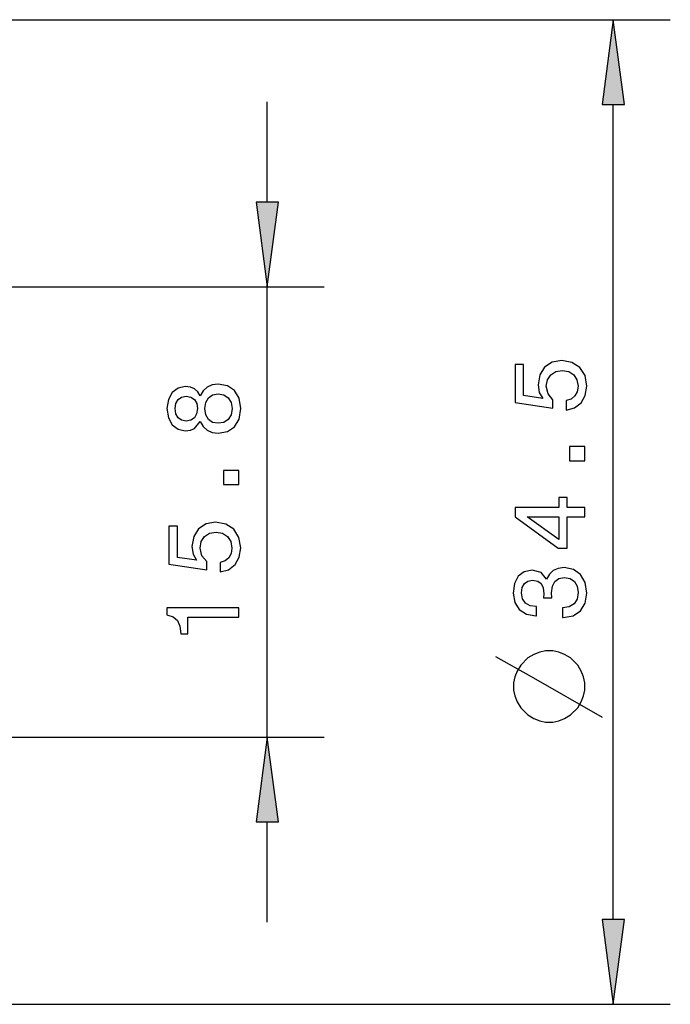
# Model space of a CAD drawing. Extents: x 0 to 420, y 0 to 297.
# Drawn here: x 305 to 328, y 135 to 169 of the extents above; entities that cross this region are included whole.
import ezdxf

# ---------------------------------------------------------------- set-up
doc = ezdxf.new("R2010")
doc.units = 0
doc.layers.get('0').update_dxf_attribs({"linetype": 'CONTINUOUS'})

msp = doc.modelspace()

# ---------------------------------------------------------------- linework, layer by layer
at = {"color": 7}
for p, q in [((260.165253, 169.493301), (328.066406, 169.493301)), ((326.066406, 137.92067), (326.066406, 166.518967)), ((268.592102, 160.115494), (315.922394, 160.115494)), ((268.592102, 144.324142), (315.922394, 144.324142)), ((260.165253, 134.946335), (328.066406, 134.946335))]:
    msp.add_line(p, q, dxfattribs=at)
at = {"color": 7, "ltscale": 0.075}
for p, q in [((326.066406, 169.493301), (325.674835, 166.518967)), ((326.458008, 166.518967), (326.066406, 169.493301)), ((313.530823, 163.089828), (313.922394, 160.115494)), ((313.922394, 160.115494), (314.313965, 163.089828)), ((313.922394, 144.324142), (313.530823, 141.349808)), ((314.313965, 141.349808), (313.922394, 144.324142)), ((325.674835, 137.92067), (326.066406, 134.946335)), ((326.066406, 134.946335), (326.458008, 137.92067))]:
    msp.add_line(p, q, dxfattribs=at)
at = {"color": 7, "ltscale": 0.088142}
for p, q in [((313.922394, 163.089828), (313.922394, 166.615494)), ((313.922394, 137.824142), (313.922394, 141.349808))]:
    msp.add_line(p, q, dxfattribs=at)
at = {"color": 7, "ltscale": 0.019579}
for p, q in [((325.674835, 166.518967), (326.458008, 166.518967)), ((314.313965, 163.089828), (313.530823, 163.089828)), ((313.530823, 141.349808), (314.313965, 141.349808)), ((326.458008, 137.92067), (325.674835, 137.92067))]:
    msp.add_line(p, q, dxfattribs=at)
at = {"color": 7, "ltscale": 0.394784}
msp.add_line((313.922394, 144.324142), (313.922394, 160.115494), dxfattribs=at)
at = {"color": 7}
for points in [[(324.414398, 155.794022), (324.709778, 155.873276), (324.940338, 156.049789), (325.084412, 156.309143), (325.138458, 156.640564), (325.073608, 157.004395), (324.897095, 157.288971), (324.616119, 157.469086), (324.25589, 157.537537), (323.920898, 157.476303), (323.657898, 157.303391), (323.488586, 157.033218), (323.427368, 156.683792), (323.470581, 156.41362), (323.589478, 156.204681), (322.915833, 156.305542), (322.915833, 157.40065), (322.620453, 157.40065), (322.620453, 156.064194), (323.946106, 155.866058), (323.946106, 156.154251), (323.776794, 156.36319), (323.715546, 156.629761), (323.755188, 156.860306), (323.870453, 157.036819), (324.046967, 157.148483), (324.273895, 157.18811), (324.500854, 157.148483), (324.677368, 157.033218), (324.789032, 156.856705), (324.828674, 156.629761), (324.803436, 156.438828), (324.720581, 156.291138), (324.590912, 156.183075), (324.414398, 156.129028)], [(311.575134, 155.401016), (311.675995, 155.2173), (311.816498, 155.091217), (311.993011, 155.011963), (312.205536, 154.986755), (312.526154, 155.044388), (312.774719, 155.210098), (312.933197, 155.48027), (312.994446, 155.847702), (312.933197, 156.211533), (312.774719, 156.481705), (312.526154, 156.647415), (312.205536, 156.708649), (311.993011, 156.67984), (311.816498, 156.604187), (311.675995, 156.474503), (311.575134, 156.294388), (311.488678, 156.438477), (311.369812, 156.539337), (311.225708, 156.600586), (311.049194, 156.622192), (310.793457, 156.56456), (310.588104, 156.413269), (310.454834, 156.168304), (310.404388, 155.847702), (310.454834, 155.523499), (310.588104, 155.278534), (310.793457, 155.123642), (311.049194, 155.069611), (311.225708, 155.087616), (311.369812, 155.148849)], [(311.078003, 155.411819), (310.919525, 155.440643), (310.797058, 155.5271), (310.721375, 155.663986), (310.692566, 155.847702), (310.721375, 156.027817), (310.797058, 156.164703), (310.919525, 156.25116), (311.078003, 156.283585), (311.240112, 156.25116), (311.366211, 156.164703), (311.449066, 156.027817), (311.474274, 155.847702), (311.445465, 155.663986), (311.366211, 155.5271), (311.240112, 155.440643)], [(312.198334, 155.332565), (312.007416, 155.36499), (311.863342, 155.469452), (311.769653, 155.631561), (311.737244, 155.847702), (311.769653, 156.060242), (311.863342, 156.222336), (312.007416, 156.326813), (312.198334, 156.362823), (312.403687, 156.326813), (312.558563, 156.222336), (312.659424, 156.060242), (312.691864, 155.847702), (312.659424, 155.631561), (312.558563, 155.469452), (312.403687, 155.36499)], [(325.066406, 154.020248), (325.066406, 154.517365), (324.529663, 154.517365), (324.529663, 154.020248)], [(312.922394, 153.180557), (312.922394, 153.677673), (312.385651, 153.677673), (312.385651, 153.180557)], [(325.066406, 152.04834), (325.066406, 152.372543), (324.446808, 152.372543), (324.446808, 152.729172), (324.15863, 152.729172), (324.15863, 152.372543), (322.620453, 152.372543), (322.620453, 152.044739), (324.129822, 150.949646), (324.446808, 150.949646), (324.446808, 152.04834)], [(324.15863, 151.252228), (323.03833, 152.04834), (324.15863, 152.04834)], [(312.270386, 150.117157), (312.565765, 150.196411), (312.796326, 150.37291), (312.94043, 150.632278), (312.994446, 150.963699), (312.929596, 151.32753), (312.753082, 151.612106), (312.472107, 151.792221), (312.111877, 151.860672), (311.776855, 151.799423), (311.513916, 151.626526), (311.344604, 151.356354), (311.283356, 151.006927), (311.326599, 150.736755), (311.445465, 150.527817), (310.77182, 150.628677), (310.77182, 151.723785), (310.47644, 151.723785), (310.47644, 150.387329), (311.802094, 150.189194), (311.802094, 150.477386), (311.632782, 150.686325), (311.571533, 150.952881), (311.611145, 151.183441), (311.72644, 151.359955), (311.902954, 151.471619), (312.129883, 151.511246), (312.356842, 151.471619), (312.533356, 151.356354), (312.64502, 151.17984), (312.684631, 150.952881), (312.659424, 150.761963), (312.576599, 150.614273), (312.446899, 150.506195), (312.270386, 150.452164)], [(324.281128, 148.523849), (324.306335, 148.523849), (324.652161, 148.581482), (324.911499, 148.750793), (325.077209, 149.017365), (325.138458, 149.370392), (325.077209, 149.745026), (324.918701, 150.026001), (324.666565, 150.206116), (324.342346, 150.270966), (324.129822, 150.242142), (323.956909, 150.162903), (323.823608, 150.033218), (323.726349, 149.860306), (323.53183, 150.094452), (323.222046, 150.177307), (322.94104, 150.123276), (322.728516, 149.968369), (322.595215, 149.716217), (322.548401, 149.370392), (322.606049, 149.046173), (322.764526, 148.797623), (323.016693, 148.635513), (323.351715, 148.581482), (323.376923, 148.581482), (323.376923, 148.902084), (323.146393, 148.930908), (322.980682, 149.024567), (322.879822, 149.175858), (322.843781, 149.388397), (322.87262, 149.575714), (322.948242, 149.712601), (323.07074, 149.795456), (323.23645, 149.827881), (323.412964, 149.795456), (323.53183, 149.709), (323.603882, 149.557709), (323.625488, 149.352371), (323.621887, 149.211884), (323.906464, 149.211884), (323.899261, 149.388397), (323.931702, 149.615341), (324.018127, 149.784653), (324.15863, 149.885513), (324.342346, 149.921539), (324.55127, 149.881912), (324.706177, 149.777451), (324.803436, 149.61174), (324.835876, 149.391998), (324.799835, 149.165054), (324.691772, 148.999344), (324.51886, 148.894882), (324.281128, 148.855255)], [(312.922394, 148.5271), (312.922394, 148.854904), (310.404388, 148.854904), (310.404388, 148.609955), (310.624146, 148.545105), (310.77182, 148.415421), (310.858276, 148.2173), (310.887085, 147.943527), (311.142853, 147.943527), (311.142853, 148.5271)], [(322.566406, 146.222336), (322.566406, 145.972336), (322.608093, 145.764008), (322.691406, 145.555664), (322.816406, 145.347336), (323.066406, 145.097336), (323.27475, 144.972336), (323.483093, 144.889008), (323.691406, 144.847336), (323.941406, 144.847336), (324.14975, 144.889008), (324.358093, 144.972336), (324.566406, 145.097336), (324.816406, 145.347336), (324.941406, 145.555664), (325.02475, 145.764008), (325.066406, 145.972336), (325.066406, 146.222336), (325.02475, 146.430664), (324.941406, 146.639008), (324.816406, 146.847336), (324.566406, 147.097336), (324.358093, 147.222336), (324.14975, 147.305664), (323.941406, 147.347336), (323.691406, 147.347336), (323.483093, 147.305664), (323.27475, 147.222336), (323.066406, 147.097336), (322.816406, 146.847336), (322.691406, 146.639008), (322.608093, 146.430664)]]:
    msp.add_lwpolyline(points, close=True, dxfattribs=at)
msp.add_lwpolyline([(325.691406, 145.014008), (323.191406, 146.430664), (321.941406, 147.139008)], dxfattribs=at)
for points in [[(326.458008, 166.518967), (326.066406, 169.493301), (326.458008, 166.518967), (325.674835, 166.518967)], [(313.530823, 163.089828), (313.922394, 160.115494), (313.530823, 163.089828), (314.313965, 163.089828)], [(314.313965, 141.349808), (313.922394, 144.324142), (314.313965, 141.349808), (313.530823, 141.349808)], [(325.674835, 137.92067), (326.066406, 134.946335), (325.674835, 137.92067), (326.458008, 137.92067)]]:
    msp.add_solid(points, dxfattribs=at)

doc.saveas('drawing.dxf')
